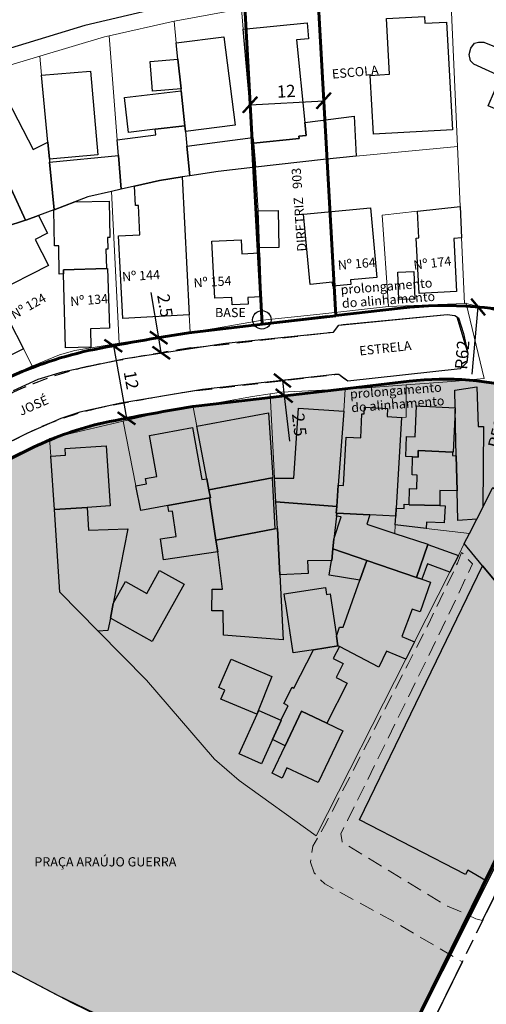
# Model space of a CAD drawing. Units: millimetres. Extents: x 285502 to 287975, y 1679636 to 1682668.
# Drawn here: x 287079 to 287155, y 1680693 to 1680854 of the extents above; entities that cross this region are included whole.
import ezdxf

# ---------------------------------------------------------------- set-up
doc = ezdxf.new("R2010")
doc.units = ezdxf.units.MM
doc.header["$MEASUREMENT"] = 0
doc.header["$PDMODE"] = 2
doc.header["$PDSIZE"] = 2
doc.linetypes.add('DASHED2', pattern=[0.375, 0.25, -0.125])
doc.linetypes.add('HIDDEN', pattern=[0.375, 0.25, -0.125])
for name, color, linetype in [('_cotas', 7, 'Continuous'), ('_meio fio', 7, 'DASHED2'), ('_textos', 7, 'Continuous'), ('Edificacoes', 2, 'Continuous'), ('Topon_de_Vias', 7, 'Continuous'), ('Topon_Praca_Parque', 7, 'Continuous'), ('V-AREA_VERDE', 3, 'Continuous')]:
    doc.layers.add(name, color=color, linetype=linetype)
for name, color, linetype, lineweight in [('_traçado meio fio', 7, 'Continuous', 60), ('_traçado viário outros', 7, 'Continuous', 60), ('Muro_Grade', 8, 'Continuous', 20), ('Nao_Pavimentada_S_Mfio', 10, 'HIDDEN', 15), ('Pavimentacao_Asfaltica_Mfio', 10, 'Continuous', 30)]:
    doc.layers.add(name, color=color, linetype=linetype, lineweight=lineweight)
doc.styles.add('Arial', font='arial.ttf', dxfattribs={"height": 1.5})
doc.styles.get("Standard").update_dxf_attribs({"font": 'arial.ttf'})
doc.dimstyles.new('AEROS UPV', dxfattribs={"dimtxt": 2, "dimasz": 2.5, "dimexe": 1.25, "dimexo": 0.625, "dimtad": 1, "dimdsep": 46, "dimtxsty": 'Standard', "dimblk": 'ARCHTICK', "dimcen": 2.5, "dimadec": 0, "dimazin": 0, "dimtfac": 1, "dimtmove": 0, "dimatfit": 3, "dimfxl": 1, "dimtzin": 0, "dimarcsym": 0})

# ---------------------------------------------------------------- blocks, each defined once
blk = doc.blocks.new('_ArchTick')
at = {"color": 0, "linetype": 'Continuous', "const_width": 0.15}
blk.add_lwpolyline([(-0.5, -0.5), (0.5, 0.5)], dxfattribs=at)
blk = doc.blocks.new('*D448')
at = {"layer": '_cotas', "color": 0, "lineweight": -2, "transparency": 16777216}
for p, q in [((287116.03, 1680841.18), (287116.18, 1680838.59)), ((287128.02, 1680841.84), (287128.16, 1680839.25)), ((287116.11, 1680839.84), (287128.09, 1680840.5))]:
    blk.add_line(p, q, dxfattribs=at)
at = {"layer": 'Defpoints', "color": 0, "transparency": 16777216}
for p in [(287116, 1680841.8), (287127.98, 1680842.46), (287128.09, 1680840.5)]:
    blk.add_point(p, dxfattribs=at)
at = {"layer": '_cotas', "color": 0, "lineweight": -2, "transparency": 16777216, "xscale": 2.5, "yscale": 2.5, "zscale": 2.5}
for p, rotation in [((287116.11, 1680839.84), 183.1475185797336), ((287128.09, 1680840.5), 3.147518579733622)]:
    blk.add_blockref('_ArchTick', p, dxfattribs=dict(at, rotation=rotation))
at = {"layer": '_cotas', "color": 0, "transparency": 16777216, "insert": (287122.01, 1680841.79), "char_height": 2, "attachment_point": 5, "rotation": 3.1475}
blk.add_mtext('12', dxfattribs=at)
blk = doc.blocks.new('*D452')
at = {"layer": '_cotas', "color": 0, "lineweight": -2, "transparency": 16777216}
blk.add_line((287157.43, 1680782.9), (287160.16, 1680793.58), dxfattribs=at)
at = {"layer": 'Defpoints', "color": 0, "transparency": 16777216}
for p in [(287160.16, 1680793.58), (287147.77, 1680745.14)]:
    blk.add_point(p, dxfattribs=at)
at = {"layer": '_cotas', "color": 0, "lineweight": -2, "transparency": 16777216, "xscale": 2.5, "yscale": 2.5, "zscale": 2.5, "rotation": 75.65261055536695}
blk.add_blockref('_ArchTick', (287160.16, 1680793.58), dxfattribs=at)
at = {"layer": '_cotas', "color": 0, "transparency": 16777216, "insert": (287156.58, 1680786.23), "char_height": 2, "attachment_point": 5, "rotation": 75.6526}
blk.add_mtext('R50', dxfattribs=at)
blk = doc.blocks.new('*D449')
at = {"layer": '_cotas', "color": 0, "lineweight": -2, "transparency": 16777216}
blk.add_line((287152.26, 1680795.94), (287153.22, 1680806.9), dxfattribs=at)
at = {"layer": 'Defpoints', "color": 0, "transparency": 16777216}
for p in [(287153.22, 1680806.9), (287147.77, 1680745.14)]:
    blk.add_point(p, dxfattribs=at)
at = {"layer": '_cotas', "color": 0, "lineweight": -2, "transparency": 16777216, "xscale": 2.5, "yscale": 2.5, "zscale": 2.5, "rotation": 84.95854403676923}
blk.add_blockref('_ArchTick', (287153.22, 1680806.9), dxfattribs=at)
at = {"layer": '_cotas', "color": 0, "transparency": 16777216, "insert": (287150.88, 1680799.07), "char_height": 2, "attachment_point": 5, "rotation": 84.9585}
blk.add_mtext('R62', dxfattribs=at)
blk = doc.blocks.new('*D450')
at = {"layer": '_cotas', "color": 0, "lineweight": -2, "transparency": 16777216}
for p, q in [((287124.16, 1680795.25), (287120.13, 1680794.78)), ((287121.37, 1680794.92), (287121.66, 1680792.44)), ((287124.45, 1680792.76), (287120.42, 1680792.29)), ((287121.66, 1680792.44), (287122.52, 1680785.05))]:
    blk.add_line(p, q, dxfattribs=at)
at = {"layer": 'Defpoints', "color": 0, "transparency": 16777216}
for p in [(287124.78, 1680795.32), (287125.07, 1680792.84), (287121.66, 1680792.44)]:
    blk.add_point(p, dxfattribs=at)
at = {"layer": '_cotas', "color": 0, "lineweight": -2, "transparency": 16777216, "xscale": 2.5, "yscale": 2.5, "zscale": 2.5}
for p, rotation in [((287121.37, 1680794.92), 96.64435824962548), ((287121.66, 1680792.44), 276.6443582496255)]:
    blk.add_blockref('_ArchTick', p, dxfattribs=dict(at, rotation=rotation))
at = {"layer": '_cotas', "color": 0, "transparency": 16777216, "insert": (287123.87, 1680787.69), "char_height": 2, "attachment_point": 5, "rotation": 276.6444}
blk.add_mtext('2.5', dxfattribs=at)
blk = doc.blocks.new('*D451')
at = {"layer": '_cotas', "color": 0, "lineweight": -2, "transparency": 16777216}
for p, q in [((287101.24, 1680801.9), (287099.99, 1680809.24)), ((287101.66, 1680799.44), (287101.24, 1680801.9)), ((287101.85, 1680802.01), (287102.47, 1680802.11)), ((287101.04, 1680799.33), (287100.43, 1680799.23))]:
    blk.add_line(p, q, dxfattribs=at)
at = {"layer": 'Defpoints', "color": 0, "transparency": 16777216}
for p in [(287101.24, 1680801.9), (287101.24, 1680801.9), (287101.66, 1680799.44)]:
    blk.add_point(p, dxfattribs=at)
at = {"layer": '_cotas', "color": 0, "lineweight": -2, "transparency": 16777216, "xscale": 2.5, "yscale": 2.5, "zscale": 2.5}
for p, rotation in [((287101.24, 1680801.9), 99.68793564984473), ((287101.66, 1680799.44), 279.6879356498447)]:
    blk.add_blockref('_ArchTick', p, dxfattribs=dict(at, rotation=rotation))
at = {"layer": '_cotas', "color": 0, "transparency": 16777216, "insert": (287102.02, 1680807.08), "char_height": 2, "attachment_point": 5, "rotation": 279.6879}
blk.add_mtext('2.5', dxfattribs=at)
blk = doc.blocks.new('*D453')
at = {"layer": '_cotas', "color": 0, "lineweight": -2, "transparency": 16777216}
for p, q in [((287093.24, 1680800.46), (287092.63, 1680800.35)), ((287093.86, 1680800.58), (287096, 1680788.77)), ((287096.62, 1680788.88), (287097.23, 1680788.99))]:
    blk.add_line(p, q, dxfattribs=at)
at = {"layer": 'Defpoints', "color": 0, "transparency": 16777216}
for p in [(287093.86, 1680800.58), (287096, 1680788.77), (287096, 1680788.77)]:
    blk.add_point(p, dxfattribs=at)
at = {"layer": '_cotas', "color": 0, "lineweight": -2, "transparency": 16777216, "xscale": 2.5, "yscale": 2.5, "zscale": 2.5}
for p, rotation in [((287093.86, 1680800.58), 100.2882020855818), ((287096, 1680788.77), 280.2882020855819)]:
    blk.add_blockref('_ArchTick', p, dxfattribs=dict(at, rotation=rotation))
at = {"layer": '_cotas', "color": 0, "transparency": 16777216, "insert": (287096.53, 1680794.96), "char_height": 2, "attachment_point": 5, "rotation": 280.2882}
blk.add_mtext('12', dxfattribs=at)
blk = doc.blocks.new('*D522')
at = {"layer": '_cotas', "color": 0, "lineweight": -2, "transparency": 16777216}
blk.add_line((287067.65, 1680896.59), (287064.62, 1680908.79), dxfattribs=at)
at = {"layer": 'Defpoints', "color": 0, "transparency": 16777216}
for p in [(287064.62, 1680908.79), (287117.71, 1680695.29)]:
    blk.add_point(p, dxfattribs=at)
at = {"layer": '_cotas', "color": 0, "lineweight": -2, "transparency": 16777216, "xscale": 2.5, "yscale": 2.5, "zscale": 2.5, "rotation": 103.9636424567957}
blk.add_blockref('_ArchTick', (287064.62, 1680908.79), dxfattribs=at)
at = {"layer": '_cotas', "color": 0, "transparency": 16777216, "insert": (287068.34, 1680900.66), "char_height": 2, "attachment_point": 5, "rotation": 283.9636}
blk.add_mtext('R220', dxfattribs=at)
blk = doc.blocks.new('*D526')
at = {"layer": '_cotas', "color": 0, "lineweight": -2, "transparency": 16777216}
blk.add_line((287213.63, 1680927.63), (287219.59, 1680942.09), dxfattribs=at)
at = {"layer": 'Defpoints', "color": 0, "transparency": 16777216}
for p in [(287219.59, 1680942.09), (287117.71, 1680695.29)]:
    blk.add_point(p, dxfattribs=at)
at = {"layer": '_cotas', "color": 0, "lineweight": -2, "transparency": 16777216, "xscale": 2.5, "yscale": 2.5, "zscale": 2.5, "rotation": 67.56749837391281}
blk.add_blockref('_ArchTick', (287219.59, 1680942.09), dxfattribs=at)
at = {"layer": '_cotas', "color": 0, "transparency": 16777216, "insert": (287213.55, 1680931.77), "char_height": 2, "attachment_point": 5, "rotation": 67.5675}
blk.add_mtext('R267', dxfattribs=at)
blk = doc.blocks.new('*D527')
at = {"layer": '_cotas', "color": 0, "lineweight": -2, "transparency": 16777216}
blk.add_line((287192.54, 1680888.75), (287197.08, 1680900.47), dxfattribs=at)
at = {"layer": 'Defpoints', "color": 0, "transparency": 16777216}
for p in [(287197.08, 1680900.47), (287117.71, 1680695.29)]:
    blk.add_point(p, dxfattribs=at)
at = {"layer": '_cotas', "color": 0, "lineweight": -2, "transparency": 16777216, "xscale": 2.5, "yscale": 2.5, "zscale": 2.5, "rotation": 68.85157485936877}
blk.add_blockref('_ArchTick', (287197.08, 1680900.47), dxfattribs=at)
at = {"layer": '_cotas', "color": 0, "transparency": 16777216, "insert": (287192.37, 1680892.87), "char_height": 2, "attachment_point": 5, "rotation": 68.8516}
blk.add_mtext('R220', dxfattribs=at)

msp = doc.modelspace()

# ---------------------------------------------------------------- hatches: boundary and pattern name
at = {"layer": 'V-AREA_VERDE'}
h = msp.add_hatch(dxfattribs=at)
h.set_pattern_fill('AR-SAND', color=256, angle=-0.00017, style=0)
h.set_pattern_definition([(37.49982743, (0, 0), (-0.0629875546, 1.9268239587), [0, -1.52, 0, -1.7, 0, -1.625]), (7.49982743, (0, 0), (1.7697852055, 2.8221407347), [0, -0.82, 0, -1.37, 0, -0.525]), (327.49982743, (-1.23, 4e-06), (3.1141418788, 0.0056496739), [0, -0.5, 0, -1.8, 0, -2.35]), (317.49982743, (-1.23, 4e-06), (3.006129248, 0.8776665106), [0, -0.25, 0, -1.18, 0, -1.35])])
h.paths.add_polyline_path([(287175.304, 1680750.333), (287165.873, 1680731.162), (287169.704, 1680738.799)])
h.paths.add_polyline_path([(287175.304, 1680750.333), (287179.779, 1680758.875), (287175.926, 1680751.615)])
h.paths.add_polyline_path([(287187.577, 1680773.764), (287179.779, 1680758.875), (287182.272, 1680763.575)])
edge = h.paths.add_edge_path()
edge.add_line((287133.61, 1680671.272), (287133.33, 1680671.397))
edge.add_line((287133.33, 1680671.397), (287134.179, 1680672.399))
edge.add_line((287134.179, 1680672.399), (287187.156, 1680777.798))
edge.add_line((287187.156, 1680777.798), (287178.632, 1680784.484))
edge.add_arc((287147.774, 1680745.142), 50, 51.89113, 94.47867)
edge.add_line((287143.87, 1680794.989), (287126.919, 1680793.017))
edge.add_line((287126.919, 1680793.017), (287107.79, 1680790.822))
edge.add_line((287107.79, 1680790.822), (287098.105, 1680789.161))
edge.add_line((287098.105, 1680789.161), (287091.353, 1680787.83))
edge.add_arc((287103.272, 1680738.527), 50.723, 103.59011, 116.1961)
edge.add_line((287080.88, 1680784.04), (287033.708, 1680760.832))
edge.add_line((287033.708, 1680760.832), (287031.774, 1680759.34))
edge.add_line((287031.774, 1680759.34), (287055.422, 1680712.465))
edge.add_arc((287070.083, 1680722.76), 17.914, 215.07562, 242.22418)
edge.add_line((287061.735, 1680706.91), (287084.735, 1680694.795))
edge.add_line((287084.735, 1680694.795), (287133.286, 1680671.344))
edge.add_line((287133.286, 1680671.344), (287133.61, 1680671.272))

# ---------------------------------------------------------------- linework, layer by layer
msp.add_lwpolyline([(287129.71, 1680802.813), (287129.71, 1680802.813), (287130.552, 1680803.955), (287148.189, 1680805.68), (287149.442, 1680805.488), (287149.442, 1680805.488), (287149.736, 1680805.322), (287151.535, 1680799.3), (287151.377, 1680797.876), (287150.312, 1680796.811), (287132.019, 1680794.841), (287130.531, 1680795.88), (287129.885, 1680795.913)])
at = {"layer": '_meio fio', "ltscale": 10}
msp.add_line((287136.423, 1680671.296), (287175.304, 1680750.333), dxfattribs=at)
for points in [[(287029.514, 1680769.357), (287076.699, 1680792.571, -0.0586404), (287090.3, 1680797.34, -0.0097115), (287106.493, 1680800.235), (287129.71, 1680802.813)], [(287032.604, 1680763.076), (287079.78, 1680786.285, -0.0582251), (287091.749, 1680790.491, -0.0095734), (287107.448, 1680793.299), (287129.885, 1680795.913)]]:
    msp.add_lwpolyline(points, format="xyb", dxfattribs=at)
at = {"layer": '_textos'}
msp.add_circle((287118.032, 1680804.808), 1.5, dxfattribs=at)
at = {"layer": '_traçado meio fio'}
for p, q in [((287033.708, 1680760.832), (287080.88, 1680784.04)), ((287134.179, 1680672.399), (287173.061, 1680751.436))]:
    msp.add_line(p, q, dxfattribs=at)
for points in [[(287028.41, 1680771.6), (287075.598, 1680794.815, -0.0587713), (287089.783, 1680799.786, -0.0097594), (287106.152, 1680802.713), (287128.786, 1680805.349)], [(287033.708, 1680760.832), (287080.88, 1680784.04, -0.058056), (287092.268, 1680788.045, -0.0095224), (287107.79, 1680790.822), (287131.097, 1680793.497)]]:
    msp.add_lwpolyline(points, format="xyb", dxfattribs=at)
for centre, radius, start, end in [((287172.927, 1680381.97), 414.008, 99.05212, 101.23443), ((287103.763, 1680737.17), 52.158, 102.73156, 116.02209)]:
    msp.add_arc(centre, radius, start, end, dxfattribs=at)
at = {"layer": '_traçado viário outros'}
for p, q in [((287118.099, 1680804.104), (287111.953, 1680915.217)), ((287130.041, 1680805.475), (287123.972, 1680915.203)), ((287131.097, 1680793.497), (287141.989, 1680794.806))]:
    msp.add_line(p, q, dxfattribs=at)
msp.add_lwpolyline([(287130.04, 1680805.495), (287140.601, 1680806.725, -0.1977932), (287186.038, 1680793.926), (287193.649, 1680787.957)], format="xyb", dxfattribs=at)
msp.add_lwpolyline([(287118.086, 1680804.103), (287130.041, 1680805.475)], dxfattribs=at)
msp.add_arc((287147.774, 1680745.142), 50, 51.89113, 96.64436, dxfattribs=at)
at = {"layer": 'Edificacoes', "flags": 128}
for points in [[(287149.054, 1680835.734), (287136.204, 1680835.025), (287135.674, 1680844.627), (287138.786, 1680844.799), (287138.284, 1680853.889), (287144.475, 1680854.231), (287144.537, 1680853.118), (287148.08, 1680853.314)], [(287116.641, 1680833.583), (287116.551, 1680834.503), (287115.01, 1680852.13), (287125.377, 1680853.169), (287125.635, 1680850.583), (287123.683, 1680850.388), (287125.024, 1680836.934), (287125.239, 1680834.833), (287124.059, 1680834.715), (287124.098, 1680834.325)], [(287156.927, 1680844.457), (287152.504, 1680846.431), (287151.975, 1680847.004), (287151.755, 1680848.027), (287152.019, 1680849.04), (287152.621, 1680849.88), (287153.278, 1680850.059), (287154.16, 1680850.06), (287158.558, 1680848.269), (287160.57, 1680852.978), (287166.061, 1680850.629), (287181.317, 1680844.117), (287183, 1680843.397), (287181.872, 1680840.444), (287186.941, 1680837.617), (287189.478, 1680840.518), (287194.162, 1680836.182), (287183.268, 1680823.834), (287178.405, 1680828.2), (287179.093, 1680829.309), (287175.804, 1680830.712), (287167.241, 1680834.373), (287154.878, 1680839.652)], [(287104.376, 1680847.248), (287104.106, 1680849.949), (287111.842, 1680850.923), (287113.664, 1680836.509), (287105.577, 1680835.483), (287105.487, 1680836.424), (287104.906, 1680842.106), (287104.876, 1680842.426)], [(287104.376, 1680847.248), (287104.876, 1680842.426), (287100.24, 1680842.053), (287099.851, 1680846.888)], [(287083.448, 1680830.992), (287083.188, 1680833.773), (287082.177, 1680844.647), (287090.134, 1680845.333), (287091.312, 1680831.671)], [(287081.697, 1680821.808), (287079.798, 1680821.087), (287079.576, 1680821.018), (287077.225, 1680826.12), (287070.553, 1680840.535), (287072.658, 1680841.626), (287072.21, 1680842.491), (287074.909, 1680843.887), (287080.788, 1680832.526), (287083.188, 1680833.773), (287083.448, 1680830.992), (287083.488, 1680830.491), (287084.208, 1680822.748), (287084.178, 1680822.738)], [(287104.906, 1680842.106), (287105.487, 1680836.424), (287100.675, 1680835.854), (287096.342, 1680835.344), (287095.672, 1680841.009)], [(287116.981, 1680829.681), (287116.641, 1680833.583), (287124.098, 1680834.325), (287124.059, 1680834.715), (287125.239, 1680834.833), (287125.024, 1680836.934), (287133.026, 1680837.974), (287133.398, 1680831.442), (287128.059, 1680830.921)], [(287097.303, 1680826.58), (287095.143, 1680826.08), (287094.712, 1680831.552), (287094.502, 1680834.123), (287100.792, 1680834.943), (287100.675, 1680835.854), (287105.487, 1680836.424), (287105.577, 1680835.483), (287105.827, 1680833.103), (287106.317, 1680828.281), (287105.056, 1680828.091), (287101.39, 1680827.517)], [(287116.981, 1680829.681), (287110.891, 1680828.993), (287106.317, 1680828.281), (287105.827, 1680833.103), (287116.551, 1680834.503), (287116.641, 1680833.583)], [(287087.58, 1680824.019), (287084.208, 1680822.748), (287083.488, 1680830.491), (287094.712, 1680831.552), (287095.143, 1680826.08), (287093.582, 1680825.72), (287089.729, 1680824.83)], [(287097.303, 1680826.58), (287101.39, 1680827.517), (287105.056, 1680828.091), (287106.197, 1680805.612), (287095.396, 1680805.035), (287094.679, 1680818.482), (287098.181, 1680818.669), (287097.927, 1680823.434), (287097.477, 1680823.41)], [(287070.263, 1680818.057), (287069.993, 1680817.967), (287067.822, 1680822.538), (287077.225, 1680826.12), (287079.576, 1680821.018), (287072.901, 1680818.872)], [(287084.178, 1680822.738), (287084.208, 1680822.748), (287087.58, 1680824.019), (287093.186, 1680824.122), (287093.292, 1680818.201), (287092.927, 1680818.194), (287092.96, 1680816.344), (287092.664, 1680816.339), (287092.722, 1680813.145), (287085.723, 1680812.938), (287085.739, 1680812.274), (287085.052, 1680812.262), (287084.969, 1680816.852), (287084.28, 1680816.84)], [(287072.901, 1680818.872), (287079.576, 1680821.018), (287079.798, 1680821.087), (287081.697, 1680821.808), (287083.16, 1680818.897), (287081.159, 1680817.891), (287083.296, 1680813.639), (287074.504, 1680809.223), (287072.684, 1680812.744), (287072.514, 1680813.075), (287070.073, 1680817.806), (287070.013, 1680817.927)], [(287117.621, 1680816.546), (287117.401, 1680822.568), (287120.663, 1680822.633), (287120.782, 1680816.607)], [(287136.759, 1680811.714), (287132.427, 1680811.299), (287132.495, 1680810.581), (287129.556, 1680810.302), (287129.497, 1680810.918), (287125.888, 1680810.576), (287124.806, 1680821.998), (287135.686, 1680823.029)], [(287143.342, 1680822.498), (287150.294, 1680823.289), (287150.524, 1680818.137), (287149.264, 1680818.074), (287149.723, 1680809.44), (287143.628, 1680809.115), (287143.148, 1680818.131), (287143.57, 1680818.153)], [(287117.651, 1680815.706), (287117.922, 1680808.573), (287115.77, 1680808.469), (287115.825, 1680807.385), (287113.185, 1680807.253), (287113.125, 1680808.454), (287110.371, 1680808.316), (287109.906, 1680817.615), (287114.643, 1680817.852), (287114.758, 1680815.564)], [(287070.053, 1680795.508), (287063.76, 1680808.293), (287072.684, 1680812.744), (287074.504, 1680809.223), (287079.216, 1680800.089)], [(287086.099, 1680800.25), (287085.739, 1680812.274), (287085.723, 1680812.938), (287092.722, 1680813.145), (287092.921, 1680813.154), (287093.212, 1680803.429), (287090.119, 1680803.337), (287090.207, 1680800.37)], [(287140.16, 1680812.584), (287142.779, 1680812.674), (287142.93, 1680808.19), (287140.316, 1680808.102)], [(287154.006, 1680774.299), (287152.995, 1680772.319), (287149.902, 1680772.132), (287149.794, 1680776.97), (287149.664, 1680782.673), (287149.494, 1680790.106), (287149.514, 1680790.476), (287149.484, 1680790.476), (287149.424, 1680793.367), (287152.992, 1680793.885), (287153.22, 1680787.433), (287154.084, 1680787.411)], [(287109.058, 1680778.931), (287107.437, 1680787.485), (287119.11, 1680789.655), (287119.814, 1680779.112), (287119.732, 1680779.091), (287109.398, 1680777.13)], [(287131.347, 1680789.905), (287130.457, 1680777.851), (287130.206, 1680774.399), (287120.323, 1680775.18), (287120.112, 1680779.031), (287123.239, 1680779.009), (287123.998, 1680790.442)], [(287139.9, 1680774.139), (287139.82, 1680772.849), (287135.579, 1680773.069), (287130.216, 1680773.339), (287130.127, 1680773.34), (287130.206, 1680774.399), (287130.457, 1680777.851), (287131.33, 1680777.804), (287131.744, 1680785.717), (287134.12, 1680785.593), (287134.323, 1680789.491), (287134.694, 1680789.472), (287134.752, 1680790.578), (287138.493, 1680790.382), (287138.424, 1680789.067), (287140.761, 1680788.875)], [(287149.494, 1680790.106), (287149.163, 1680783.23), (287149.044, 1680783.233), (287143.488, 1680783.506), (287143.437, 1680782.441), (287142.551, 1680782.483), (287141.433, 1680782.538), (287141.592, 1680785.799), (287142.966, 1680785.732), (287143.212, 1680790.78), (287149.484, 1680790.476)], [(287109.058, 1680778.931), (287109.398, 1680777.13), (287109.648, 1680775.829), (287109.498, 1680775.8), (287102.726, 1680774.549), (287098.321, 1680773.738), (287097.534, 1680777.781), (287099.28, 1680778.1), (287099.12, 1680778.975), (287100.939, 1680779.308), (287099.72, 1680785.965), (287106.722, 1680787.247), (287108.27, 1680778.791)], [(287084.258, 1680773.909), (287083.678, 1680782.583), (287086.09, 1680782.745), (287086.019, 1680783.832), (287092.706, 1680784.269), (287093.344, 1680774.503), (287089.6, 1680774.259)], [(287142.551, 1680782.483), (287143.437, 1680782.441), (287143.488, 1680783.506), (287149.044, 1680783.233), (287149.034, 1680782.693), (287149.664, 1680782.673), (287149.794, 1680776.97), (287147.01, 1680777.025), (287146.963, 1680774.559), (287141.986, 1680774.664), (287141.991, 1680774.729), (287142.04, 1680777.312), (287143.258, 1680777.287), (287143.304, 1680779.522), (287142.489, 1680779.539)], [(287109.498, 1680775.8), (287109.648, 1680775.829), (287109.398, 1680777.13), (287119.732, 1680779.091), (287120.162, 1680770.758), (287110.549, 1680768.927)], [(287154.006, 1680774.299), (287155.572, 1680777.376), (287155.626, 1680777.521), (287161.579, 1680772.379), (287174.104, 1680761.534), (287170.653, 1680757.694), (287160.534, 1680766.775), (287158.522, 1680764.533), (287159.371, 1680763.771), (287156.947, 1680761.074), (287153.936, 1680764.756), (287150.975, 1680768.357), (287151.805, 1680769.978), (287152.995, 1680772.319)], [(287102.726, 1680774.549), (287109.498, 1680775.8), (287110.549, 1680768.927), (287110.849, 1680766.996), (287102.026, 1680765.703), (287101.523, 1680769.143), (287104.067, 1680769.515), (287103.461, 1680773.661), (287102.865, 1680773.574)], [(287085.149, 1680760.444), (287084.258, 1680773.909), (287089.6, 1680774.259), (287089.836, 1680770.545), (287096.24, 1680770.774), (287093.842, 1680758.593), (287093.372, 1680756.202), (287092.974, 1680754.194), (287091.401, 1680754.091)], [(287130.206, 1680774.399), (287130.127, 1680773.34), (287130.216, 1680773.339), (287130.166, 1680772.849), (287129.766, 1680769.107), (287129.596, 1680767.497), (287129.396, 1680765.626), (287129.346, 1680765.626), (287125.462, 1680765.527), (287125.543, 1680763.507), (287120.953, 1680763.265), (287120.553, 1680770.828), (287120.323, 1680775.18)], [(287139.74, 1680771.438), (287139.82, 1680772.849), (287139.9, 1680774.139), (287141.191, 1680774.085), (287141.202, 1680774.761), (287141.991, 1680774.729), (287141.986, 1680774.664), (287146.963, 1680774.559), (287147.863, 1680774.532), (287147.701, 1680771.737), (287144.811, 1680771.856), (287144.772, 1680770.838)], [(287130.216, 1680773.339), (287135.579, 1680773.069), (287135.089, 1680771.512), (287139.66, 1680770.018), (287145.035, 1680768.257), (287145.012, 1680768.207), (287143.212, 1680762.855), (287135.088, 1680765.626), (287129.596, 1680767.497), (287129.766, 1680769.107), (287130.912, 1680772.707), (287130.166, 1680772.849)], [(287120.953, 1680763.265), (287121.513, 1680752.711), (287111.761, 1680753.422), (287111.735, 1680757.412), (287109.9, 1680757.411), (287109.941, 1680760.959), (287111.638, 1680760.938), (287110.849, 1680766.996), (287110.549, 1680768.927), (287120.162, 1680770.758), (287120.553, 1680770.828)], [(287129.346, 1680765.626), (287129.396, 1680765.626), (287129.596, 1680767.497), (287135.088, 1680765.626), (287133.948, 1680762.415), (287128.958, 1680763.236)], [(287150.014, 1680766.446), (287148.614, 1680763.685), (287145, 1680765.066), (287144.052, 1680762.565), (287143.212, 1680762.855), (287145.012, 1680768.207)], [(287142.861, 1680752.351), (287141.431, 1680749.53), (287138.306, 1680750.828), (287137.055, 1680748.221), (287130.647, 1680751.6), (287130.416, 1680751.72), (287130.186, 1680753.301), (287130.68, 1680754.755), (287131.239, 1680754.73), (287133.948, 1680762.415), (287135.088, 1680765.626), (287143.212, 1680762.855), (287144.052, 1680762.565), (287145.492, 1680762.074), (287143.778, 1680757.243), (287142.475, 1680757.66), (287140.802, 1680753.236)], [(287093.372, 1680756.202), (287093.842, 1680758.593), (287095.818, 1680762.168), (287099.322, 1680760.228), (287101.395, 1680763.972), (287105.375, 1680761.769), (287100.2, 1680752.421)], [(287156.947, 1680761.074), (287169.622, 1680745.618), (287154.415, 1680713.51), (287151.521, 1680715.142), (287151.19, 1680714.475), (287133.89, 1680723.363), (287153.936, 1680764.756)], [(287130.416, 1680751.72), (287130.426, 1680751.68), (287126.435, 1680751.08), (287123.097, 1680750.586), (287121.849, 1680758.943), (287121.833, 1680759.051), (287121.661, 1680760.203), (287128.4, 1680761.209), (287128.571, 1680760.061), (287129.161, 1680760.15), (287130.186, 1680753.301)], [(287130.426, 1680751.68), (287130.416, 1680751.72), (287130.647, 1680751.6), (287129.646, 1680749.66), (287131.274, 1680748.828), (287130.117, 1680746.572), (287131.928, 1680745.643), (287128.586, 1680739.125), (287124.501, 1680741.065), (287121.813, 1680735.404), (287119.772, 1680736.454), (287121.163, 1680739.546), (287121.093, 1680739.576), (287122.309, 1680741.947), (287121.6, 1680742.311), (287122.961, 1680744.966), (287123.225, 1680744.831), (287126.435, 1680751.08)], [(287117.201, 1680740.596), (287111.379, 1680743.034), (287112.003, 1680744.506), (287111.041, 1680744.915), (287113.008, 1680749.55), (287119.67, 1680746.687)], [(287121.163, 1680739.546), (287119.772, 1680736.454), (287117.971, 1680732.464), (287114.354, 1680734.097), (287117.549, 1680741.174), (287121.093, 1680739.576)], [(287121.813, 1680735.404), (287124.501, 1680741.065), (287128.586, 1680739.125), (287131.198, 1680737.881), (287127.175, 1680729.422), (287122.115, 1680731.824), (287121.329, 1680730.17), (287119.693, 1680730.948)]]:
    msp.add_lwpolyline(points, close=True, dxfattribs=at)
at = {"layer": 'Muro_Grade', "flags": 128}
for points in [[(287148.794, 1680857.362), (287149.864, 1680833.063)], [(287114.72, 1680855.441), (287104.066, 1680853.501), (287103.746, 1680853.431)], [(287116.981, 1680829.681), (287116.641, 1680833.583), (287116.551, 1680834.503), (287115.01, 1680852.13), (287114.72, 1680855.441)], [(287103.746, 1680853.431), (287093.162, 1680851.09)], [(287106.317, 1680828.281), (287105.827, 1680833.103), (287105.577, 1680835.483), (287105.487, 1680836.424), (287104.906, 1680842.106), (287104.876, 1680842.426), (287104.376, 1680847.248), (287104.106, 1680849.949), (287103.746, 1680853.431)], [(287093.162, 1680851.09), (287092.401, 1680850.92), (287081.887, 1680847.778)], [(287093.162, 1680851.09), (287094.502, 1680834.123), (287094.712, 1680831.552), (287095.143, 1680826.08)], [(287081.887, 1680847.778), (287072.464, 1680844.957), (287068.992, 1680843.927)], [(287081.887, 1680847.778), (287082.177, 1680844.647), (287083.188, 1680833.773), (287083.448, 1680830.992), (287083.488, 1680830.491), (287084.208, 1680822.748)], [(287079.576, 1680821.018), (287077.225, 1680826.12), (287070.553, 1680840.535), (287068.992, 1680843.927)], [(287149.864, 1680833.063), (287133.399, 1680831.441), (287128.057, 1680830.921), (287116.981, 1680829.681)], [(287149.864, 1680833.063), (287150.294, 1680823.289)], [(287105.056, 1680828.091), (287106.317, 1680828.281)], [(287106.317, 1680828.281), (287110.889, 1680828.991), (287116.981, 1680829.681)], [(287116.981, 1680829.681), (287117.401, 1680822.568), (287117.621, 1680816.546), (287117.651, 1680815.706), (287117.922, 1680808.573), (287118.062, 1680804.761)], [(287095.143, 1680826.08), (287097.303, 1680826.58), (287101.385, 1680827.52), (287105.056, 1680828.091)], [(287105.056, 1680828.091), (287106.197, 1680805.612), (287106.337, 1680802.801)], [(287093.582, 1680825.72), (287089.73, 1680824.829), (287087.58, 1680824.019), (287084.208, 1680822.748)], [(287093.582, 1680825.72), (287095.143, 1680826.08)], [(287094.822, 1680801.01), (287093.582, 1680825.72)], [(287079.576, 1680821.018), (287079.796, 1680821.088), (287081.697, 1680821.808), (287084.178, 1680822.738), (287084.208, 1680822.748)], [(287138.63, 1680807.002), (287137.609, 1680821.838), (287143.342, 1680822.498), (287150.294, 1680823.289)], [(287150.985, 1680807.492), (287150.524, 1680818.137), (287150.294, 1680823.289)], [(287070.013, 1680817.927), (287072.904, 1680818.877), (287079.576, 1680821.018)], [(287070.013, 1680817.927), (287070.073, 1680817.806), (287072.514, 1680813.075), (287072.684, 1680812.744), (287074.504, 1680809.223), (287079.216, 1680800.089), (287080.657, 1680797.288)], [(287138.63, 1680807.002), (287150.985, 1680807.492)], [(287151.255, 1680807.482), (287154.226, 1680795.278), (287148.964, 1680794.757), (287141.501, 1680794.207)], [(287150.985, 1680807.492), (287151.195, 1680807.502), (287151.255, 1680807.482)], [(287165.58, 1680804.041), (287159.868, 1680805.412), (287151.255, 1680807.482)], [(287118.062, 1680804.761), (287118.152, 1680804.771), (287127.445, 1680805.722), (287138.63, 1680807.002)], [(287106.337, 1680802.801), (287110.309, 1680803.421), (287118.062, 1680804.761)], [(287094.822, 1680801.01), (287106.337, 1680802.801)], [(287080.657, 1680797.288), (287080.737, 1680797.328), (287085.109, 1680799.119), (287087.6, 1680799.789), (287093.172, 1680800.75), (287094.822, 1680801.01)], [(287071.373, 1680792.837), (287080.657, 1680797.288)], [(287131.607, 1680793.527), (287131.097, 1680793.497), (287121.233, 1680793.047), (287119.392, 1680792.767)], [(287131.607, 1680793.527), (287131.347, 1680789.905), (287130.457, 1680777.851), (287130.206, 1680774.399), (287130.126, 1680773.339), (287130.216, 1680773.339), (287135.579, 1680773.069), (287139.82, 1680772.849)], [(287141.501, 1680794.207), (287134.328, 1680793.687), (287131.607, 1680793.527)], [(287139.82, 1680772.849), (287139.9, 1680774.139), (287140.761, 1680788.875), (287141.521, 1680788.945), (287141.501, 1680794.207)], [(287119.392, 1680792.767), (287116.491, 1680792.326), (287106.857, 1680790.576)], [(287121.513, 1680752.711), (287120.953, 1680763.265), (287120.553, 1680770.828), (287120.323, 1680775.18), (287120.112, 1680779.031), (287119.392, 1680792.767)], [(287106.857, 1680790.576), (287099.904, 1680789.315), (287095.473, 1680788.285)], [(287095.473, 1680788.285), (287097.534, 1680777.781), (287098.324, 1680773.739), (287102.726, 1680774.549), (287109.498, 1680775.8), (287109.648, 1680775.83), (287109.398, 1680777.13), (287109.058, 1680778.931), (287107.437, 1680787.485), (287106.857, 1680790.576)], [(287150.975, 1680768.357), (287150.014, 1680766.446), (287148.614, 1680763.685), (287142.861, 1680752.351), (287141.431, 1680749.53), (287126.845, 1680720.748), (287114.32, 1680729.782), (287110.329, 1680733.243), (287099.264, 1680746.118), (287091.401, 1680754.091), (287085.149, 1680760.444), (287084.258, 1680773.909), (287083.678, 1680782.583), (287083.488, 1680785.494), (287095.473, 1680788.285)], [(287151.805, 1680769.978), (287152.995, 1680772.319), (287154.006, 1680774.299), (287155.576, 1680777.381), (287155.626, 1680777.521)], [(287139.74, 1680771.438), (287139.82, 1680772.849)], [(287139.66, 1680770.018), (287139.74, 1680771.438)], [(287151.805, 1680769.978), (287144.772, 1680770.838), (287139.74, 1680771.438)], [(287151.805, 1680769.978), (287150.975, 1680768.357)], [(287176.855, 1680759.153), (287175.794, 1680757.173), (287169.862, 1680745.318), (287169.622, 1680745.618), (287156.947, 1680761.074), (287153.936, 1680764.756), (287150.975, 1680768.357)]]:
    msp.add_lwpolyline(points, dxfattribs=at)
at = {"layer": 'Nao_Pavimentada_S_Mfio', "ltscale": 10, "flags": 128}
msp.add_lwpolyline([(287153.935, 1680706.941), (287152.855, 1680707.252), (287151.038, 1680708.134), (287148.247, 1680709.283), (287131.118, 1680719.708), (287131.077, 1680719.829), (287130.888, 1680721.071), (287131.96, 1680723.261), (287139.838, 1680739.261), (287148.084, 1680756.058), (287152.301, 1680765.047), (287150.532, 1680766.919), (287149.843, 1680765.168), (287145.237, 1680755.462), (287141.775, 1680748.669), (287128.234, 1680722.365), (287126.303, 1680719.062), (287125.931, 1680716.458), (287126.551, 1680714.708), (287128.25, 1680712.926), (287139.516, 1680706.773), (287150.651, 1680700.218)], dxfattribs=at)
at = {"layer": 'Pavimentacao_Asfaltica_Mfio', "flags": 128}
for points in [[(287106.603, 1680856.842), (287089.219, 1680852.776), (287068.702, 1680846.521)], [(287077.587, 1680793.285), (287081.654, 1680795.149), (287085.604, 1680796.362), (287095.773, 1680798.505), (287112.136, 1680801.011), (287127.53, 1680802.574), (287129.71, 1680802.813), (287130.552, 1680803.955), (287131.235, 1680804.067), (287148.189, 1680805.68), (287149.442, 1680805.488), (287150.031, 1680805.156), (287150.855, 1680802.583), (287151.535, 1680799.3), (287151.377, 1680797.876), (287150.312, 1680796.811), (287132.019, 1680794.841), (287131.315, 1680795.293), (287130.531, 1680795.88), (287129.885, 1680795.913), (287108.36, 1680793.454), (287095.086, 1680791.21), (287088.413, 1680789.772), (287085.303, 1680788.734), (287079.78, 1680786.285), (287058.933, 1680775.931)], [(287153.935, 1680706.941), (287164.967, 1680729.356)], [(287060.473, 1680707.575), (287087.139, 1680693.53), (287124.468, 1680675.355)], [(287141.317, 1680681.109), (287150.651, 1680700.218)]]:
    msp.add_lwpolyline(points, dxfattribs=at)
at = {"layer": 'V-AREA_VERDE'}
msp.add_lwpolyline([(287187.156, 1680777.798), (287187.156, 1680777.798), (287134.179, 1680672.399), (287134.179, 1680672.399), (287133.286, 1680671.344), (287084.735, 1680694.795), (287061.735, 1680706.91, -0.1190151), (287055.422, 1680712.465), (287031.774, 1680759.34), (287033.708, 1680760.832), (287080.88, 1680784.04, -0.0550596), (287091.353, 1680787.83), (287098.105, 1680789.161), (287107.79, 1680790.822), (287117.267, 1680791.91), (287126.919, 1680793.017), (287143.87, 1680794.989, -0.187992), (287178.632, 1680784.484), (287187.156, 1680777.798)], format="xyb", dxfattribs=at)

# ---------------------------------------------------------------- texts
at = {"layer": '_textos'}
for s, rotation, p in [('ESCOLA', 5.25785, (287129.502, 1680844.081)), ('DIRETRIZ   903', 94, (287125.299, 1680815.986)), ('Nº 164', 4.69957, (287130.451, 1680812.956)), ('Nº 174', 6.54064, (287142.792, 1680812.965)), ('Nº 144', 3.59568, (287095.331, 1680811.064)), ('Nº 154', 3.59568, (287106.957, 1680810.062)), ('prolongamento ', 4.43369, (287130.898, 1680808.956)), ('Nº 124', 29.85444, (287077.726, 1680804.845)), ('Nº 134', 4.45171, (287086.898, 1680807.056)), ('do alinhamento', 4.43369, (287131.116, 1680806.738)), ('BASE', 0.00003, (287110.408, 1680805.243)), ('prolongamento ', 4.43369, (287132.41, 1680791.964)), ('do alinhamento', 4.43369, (287132.629, 1680789.745))]:
    msp.add_text(s, height=1.5, rotation=rotation, dxfattribs=at).set_placement(p)
at = {"layer": 'Topon_de_Vias', "style": 'Arial'}
for s, rotation, p in [('ESTRELA', 6.16435, (287133.966, 1680798.992)), ('JOSÉ', 23.86158, (287078.865, 1680789.169))]:
    msp.add_text(s, height=1.5, rotation=rotation, dxfattribs=at).set_placement(p)
at = {"layer": 'Topon_Praca_Parque', "style": 'Arial'}
msp.add_text('PRAÇA ARAÚJO GUERRA', height=1.5, dxfattribs=at).set_placement((287081.004, 1680715.776))

# ---------------------------------------------------------------- dimensions: what is measured, and where the dimension line sits
at = {"layer": '_cotas'}
for center, mpoint, picture, middle in [((287117.708, 1680695.292), (287219.593, 1680942.088), '*D526', (287215.073, 1680931.138)), ((287117.708, 1680695.292), (287064.62, 1680908.791), '*D522', (287066.741, 1680900.262)), ((287117.708, 1680695.292), (287197.08, 1680900.475), '*D527', (287193.91, 1680892.279)), ((287147.774, 1680745.142), (287153.223, 1680806.902), '*D449', (287152.519, 1680798.929)), ((287147.774, 1680745.142), (287160.164, 1680793.582), '*D452', (287158.179, 1680785.821))]:
    dim = msp.add_radius_dim(center=center, mpoint=mpoint, dimstyle='AEROS UPV', dxfattribs=at)
    dim.commit()
    dim.dimension.update_dxf_attribs({"geometry": picture, "text_midpoint": middle, "dimtype": 164})
for p1, p2, distance, picture, middle in [((287116, 1680841.805), (287127.982, 1680842.464), -1.971, '*D448', (287122.01, 1680841.793)), ((287101.658, 1680799.439), (287101.237, 1680801.903), 0, '*D451', (287102.024, 1680807.079)), ((287093.859, 1680800.577), (287096.002, 1680788.769), 0, '*D453', (287096.533, 1680794.964)), ((287124.783, 1680795.319), (287125.072, 1680792.835), -3.433, '*D450', (287123.873, 1680787.692))]:
    dim = msp.add_aligned_dim(p1=p1, p2=p2, distance=distance, dimstyle='AEROS UPV', dxfattribs=at)
    dim.commit()
    dim.dimension.update_dxf_attribs({"geometry": picture, "text_midpoint": middle})

doc.saveas('drawing.dxf')
